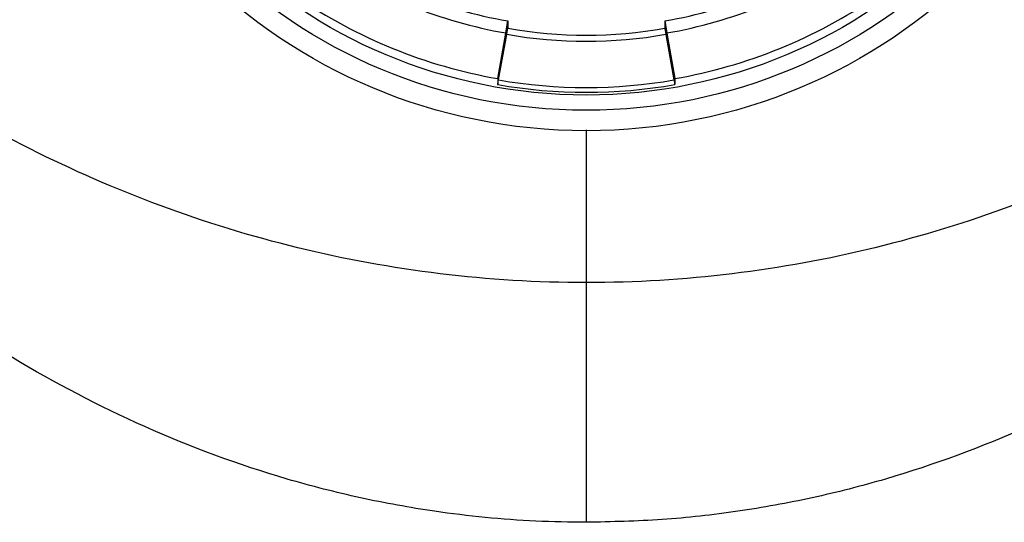
# Model space of a CAD drawing. Units: millimetres. Extents: x -18 to 316, y -18 to 462.
# Drawn here: x 59 to 77, y 383 to 392 of the extents above; entities that cross this region are included whole.
import ezdxf

# ---------------------------------------------------------------- set-up
doc = ezdxf.new("R2010")
doc.units = ezdxf.units.MM
for name, color, linetype in [('$DDT_AUDIT_GENERATED_(60)', 7, 'Continuous'), ('$DDT_AUDIT_GENERATED_(AA)', 7, 'Continuous'), ('$DDT_AUDIT_GENERATED_(B9)', 7, 'Continuous'), ('Default', 7, 'Continuous')]:
    doc.layers.add(name, color=color, linetype=linetype)

# ---------------------------------------------------------------- blocks, each defined once
blk = doc.blocks.new('SE')
at = {"layer": '$DDT_AUDIT_GENERATED_(60)', "color": 7, "linetype": 'Continuous'}
blk.add_line((69.023, 387.683), (69.023, 383.313), dxfattribs=at)
for points, knots in [([(69.023, 383.313), (68.716, 383.317), (68.101, 383.326), (67.178, 383.395), (66.109, 383.525), (64.897, 383.746), (62.206, 384.434), (58.384, 386.172), (54.137, 389.512), (50.697, 393.543), (48.024, 398.032), (46.05, 402.825), (44.954, 406.981), (44.459, 409.943), (44.285, 411.387), (44.199, 412.239), (44.164, 412.656), (44.142, 412.905)], [0, 0, 0, 0, 0.019567, 0.039238, 0.059051, 0.088454, 0.118184, 0.238366, 0.361207, 0.486353, 0.612947, 0.74079, 0.870226, 0.935044, 0.967534, 0.980542, 1, 1, 1, 1]), ([(69.023, 387.683), (67.23, 387.683), (65.473, 387.901), (62.053, 388.737), (60.411, 389.354), (57.361, 390.889), (55.944, 391.813), (53.381, 393.854), (52.214, 394.987), (49.071, 398.627), (47.493, 401.298), (45.748, 405.572), (45.277, 407.035), (44.734, 409.25), (44.58, 409.993), (44.389, 411.113), (44.332, 411.487), (44.231, 412.236), (44.187, 412.62), (44.148, 412.974)], [0, 0, 0, 0, 0.125, 0.125, 0.25, 0.25, 0.375, 0.375, 0.5, 0.5, 0.75, 0.75, 0.875, 0.875, 0.9375, 0.9375, 0.96875, 0.96875, 1, 1, 1, 1]), ([(93.898, 412.974), (93.858, 412.62), (93.815, 412.236), (93.714, 411.487), (93.657, 411.113), (93.465, 409.993), (93.312, 409.25), (92.769, 407.035), (92.298, 405.572), (90.553, 401.298), (88.975, 398.627), (85.832, 394.987), (84.664, 393.854), (82.102, 391.813), (80.685, 390.889), (77.635, 389.354), (75.993, 388.737), (72.573, 387.901), (70.816, 387.683), (69.023, 387.683)], [0, 0, 0, 0, 0.03125, 0.03125, 0.0625, 0.0625, 0.125, 0.125, 0.25, 0.25, 0.5, 0.5, 0.625, 0.625, 0.75, 0.75, 0.875, 0.875, 1, 1, 1, 1]), ([(93.903, 412.905), (93.886, 412.698), (93.851, 412.282), (93.766, 411.43), (93.638, 410.367), (93.445, 409.095), (92.982, 406.563), (91.996, 402.825), (90.022, 398.032), (87.349, 393.543), (83.909, 389.512), (79.662, 386.172), (75.84, 384.435), (73.149, 383.745), (71.786, 383.499), (70.41, 383.342), (69.484, 383.322), (69.023, 383.313)], [0, 0, 0, 0, 0.016208, 0.032467, 0.064956, 0.09739, 0.129781, 0.259217, 0.38706, 0.513655, 0.638801, 0.761643, 0.881825, 0.911555, 0.940959, 0.970618, 1, 1, 1, 1]), ([(69.023, 390.469), (69.023, 390.386), (69.023, 390.303), (69.023, 390.126), (69.023, 390.032), (69.023, 389.843), (69.023, 389.749), (69.023, 389.562), (69.023, 389.469), (69.023, 389.281), (69.023, 389.187), (69.023, 388.999), (69.023, 388.905), (69.023, 388.623), (69.023, 388.435), (69.023, 388.153), (69.023, 388.058), (69.023, 387.871), (69.023, 387.777), (69.023, 387.683)], [0.3821567, 0.3821567, 0.3821567, 0.3821567, 0.4375, 0.4375, 0.5, 0.5, 0.5625, 0.5625, 0.625, 0.625, 0.6875, 0.6875, 0.75, 0.75, 0.875, 0.875, 0.9375, 0.9375, 1, 1, 1, 1])]:
    blk.add_open_spline(points, degree=3, knots=knots, dxfattribs=at)
at = {"layer": '$DDT_AUDIT_GENERATED_(AA)', "color": 7, "linetype": 'Continuous'}
for centre, major_axis in [((69.023, 400.378), (10, 0)), ((69.023, 400.378), (9.625, 0)), ((69.023, 400.409), (9.375, 0))]:
    blk.add_ellipse(centre, major_axis=major_axis, ratio=0.992546, dxfattribs=at)
at = {"layer": '$DDT_AUDIT_GENERATED_(B9)', "color": 7, "linetype": 'Continuous'}
for p, q in [((67.59, 392.454), (67.59, 392.32)), ((70.456, 392.454), (70.456, 392.32)), ((67.408, 391.403), (67.556, 392.234)), ((67.425, 391.379), (67.573, 392.21)), ((70.473, 392.21), (70.621, 391.379)), ((70.49, 392.234), (70.638, 391.403)), ((67.408, 391.403), (67.408, 391.294)), ((70.638, 391.403), (70.638, 391.294))]:
    blk.add_line(p, q, dxfattribs=at)
for centre, major_axis, ratio, start_param, end_param in [((69.023, 400.518), (-8.25, 0), 0.992546, 0.959931, 1.396263), ((69.023, 400.518), (8.25, 0), 0.992546, 4.886922, 5.323254), ((69.023, 400.494), (-8.45, 0), 0.992546, 0.968266, 1.396263), ((69.023, 400.494), (8.45, 0), 0.992546, 4.886922, 5.31492), ((69.023, 400.494), (-9.3, 0), 0.992546, 0.967504, 1.396263), ((69.023, 400.494), (9.3, 0), 0.992546, 4.886922, 5.315681), ((67.556, 392.259), (0.034, 0.197), 0.021162, 4.592054, 6.16285), ((70.49, 392.259), (0.034, -0.197), 0.021162, 3.261928, 4.832724), ((67.573, 392.222), (-0.0172, -0.0985), 0.021162, 1.450461, 3.021258), ((69.023, 400.384), (-8.25, 0), 0.992546, 1.396263, 1.745329), ((70.473, 392.222), (-0.0172, 0.0985), 0.021162, 0.120335, 1.691131), ((69.023, 400.372), (8.35, 0), 0.992546, 4.537856, 4.886922), ((67.425, 391.391), (0.0172, 0.0985), 0.021162, 3.021258, 4.592054), ((69.023, 400.372), (-9.2, 0), 0.992546, 1.396263, 1.745329), ((70.621, 391.391), (-0.0172, 0.0985), 0.021162, 1.691131, 3.261928), ((69.023, 400.384), (9.3, 0), 0.992546, 4.537856, 4.886922)]:
    blk.add_ellipse(centre, major_axis=major_axis, ratio=ratio, start_param=start_param, end_param=end_param, dxfattribs=at)

msp = doc.modelspace()

# ---------------------------------------------------------------- block references
at = {"layer": 'Default'}
msp.add_blockref('SE', (0, 0), dxfattribs=at)

doc.saveas('drawing.dxf')
